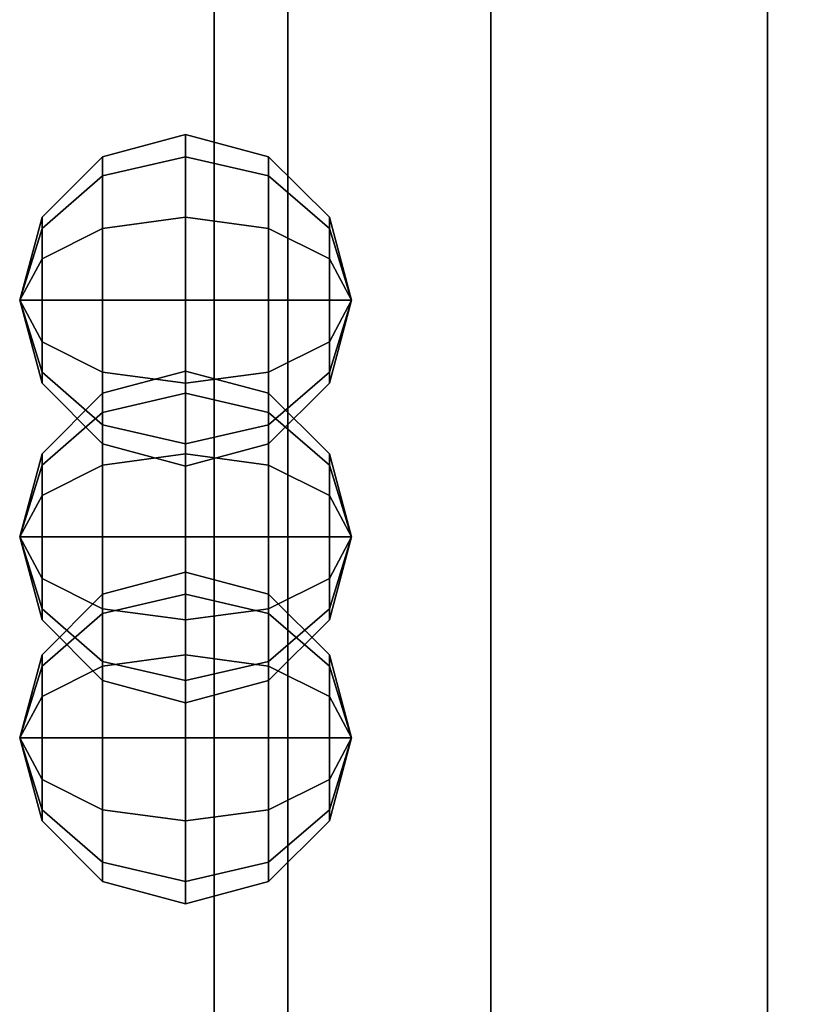
# Model space of a CAD drawing. Units: millimetres. Extents: x 320951 to 327302, y 107881 to 112021.
# Drawn here: x 322433 to 322504, y 110367 to 110456 of the extents above; entities that cross this region are included whole.
import ezdxf

# ---------------------------------------------------------------- set-up
doc = ezdxf.new("R2010")
doc.units = ezdxf.units.MM
doc.layers.add('МАФЫ НАШИ', color=250, linetype='Continuous', lineweight=25)

# ---------------------------------------------------------------- blocks, each defined once
blk = doc.blocks.new('прьг8щ')
at = {"layer": 'МАФЫ НАШИ', "color": 7, "lineweight": 25}
for points, invisible_edges in [([(322457.719, 109401.453, 383.937), (322457.719, 110501.453, 383.937), (322451.062, 109401.453, 358.937)], 2), ([(322451.062, 109401.453, 358.937), (322457.719, 110501.453, 383.937), (322451.062, 110501.453, 358.937)], 1), ([(322451.062, 109401.453, 358.937), (322451.062, 110501.453, 358.937), (322457.719, 109401.453, 333.937)], 2), ([(322457.719, 109401.453, 333.937), (322451.062, 110501.453, 358.937), (322457.719, 110501.453, 333.937)], 1), ([(322476.062, 109401.453, 402.238), (322476.062, 110501.453, 402.238), (322457.719, 109401.453, 383.937)], 2), ([(322457.719, 109401.453, 383.937), (322476.062, 110501.453, 402.238), (322457.719, 110501.453, 383.937)], 1), ([(322457.719, 109401.453, 333.937), (322457.719, 110501.453, 333.937), (322476.062, 109401.453, 315.636)], 2), ([(322476.062, 109401.453, 315.636), (322457.719, 110501.453, 333.937), (322476.062, 110501.453, 315.636)], 1), ([(322501.062, 109401.453, 408.937), (322501.062, 110501.453, 408.937), (322476.062, 109401.453, 402.238)], 2), ([(322476.062, 109401.453, 402.238), (322501.062, 110501.453, 408.937), (322476.062, 110501.453, 402.238)], 1), ([(322476.062, 109401.453, 315.636), (322476.062, 110501.453, 315.636), (322501.062, 109401.453, 308.937)], 2), ([(322501.062, 109401.453, 308.937), (322476.062, 110501.453, 315.636), (322501.062, 110501.453, 308.937)], 1), ([(322526.062, 109401.453, 402.238), (322526.062, 110501.453, 402.238), (322501.062, 109401.453, 408.937)], 2), ([(322501.062, 109401.453, 408.937), (322526.062, 110501.453, 402.238), (322501.062, 110501.453, 408.937)], 1), ([(322501.062, 109401.453, 308.937), (322501.062, 110501.453, 308.937), (322526.062, 109401.453, 315.636)], 2), ([(322526.062, 109401.453, 315.636), (322501.062, 110501.453, 308.937), (322526.062, 110501.453, 315.636)], 1), ([(322457.719, 109423.773, 735.622), (322457.719, 110483.773, 735.622), (322451.062, 109423.773, 710.622)], 2), ([(322451.062, 109423.773, 710.622), (322457.719, 110483.773, 735.622), (322451.062, 110483.773, 710.622)], 1), ([(322451.062, 109423.773, 710.622), (322451.062, 110483.773, 710.622), (322457.719, 109423.773, 685.622)], 2), ([(322457.719, 109423.773, 685.622), (322451.062, 110483.773, 710.622), (322457.719, 110483.773, 685.622)], 1), ([(322476.062, 109423.773, 753.923), (322476.062, 110483.773, 753.923), (322457.719, 109423.773, 735.622)], 2), ([(322457.719, 109423.773, 735.622), (322476.062, 110483.773, 753.923), (322457.719, 110483.773, 735.622)], 1), ([(322457.719, 109423.773, 685.622), (322457.719, 110483.773, 685.622), (322476.062, 109423.773, 667.321)], 2), ([(322476.062, 109423.773, 667.321), (322457.719, 110483.773, 685.622), (322476.062, 110483.773, 667.321)], 1), ([(322501.062, 109423.773, 760.622), (322501.062, 110483.773, 760.622), (322476.062, 109423.773, 753.923)], 2), ([(322476.062, 109423.773, 753.923), (322501.062, 110483.773, 760.622), (322476.062, 110483.773, 753.923)], 1), ([(322476.062, 109423.773, 667.321), (322476.062, 110483.773, 667.321), (322501.062, 109423.773, 660.622)], 2), ([(322501.062, 109423.773, 660.622), (322476.062, 110483.773, 667.321), (322501.062, 110483.773, 660.622)], 1), ([(322526.062, 109423.773, 753.923), (322526.062, 110483.773, 753.923), (322501.062, 109423.773, 760.622)], 2), ([(322501.062, 109423.773, 760.622), (322526.062, 110483.773, 753.923), (322501.062, 110483.773, 760.622)], 1), ([(322501.062, 109423.773, 660.622), (322501.062, 110483.773, 660.622), (322526.062, 109423.773, 667.321)], 2), ([(322526.062, 109423.773, 667.321), (322501.062, 110483.773, 660.622), (322526.062, 110483.773, 667.321)], 1), ([(322457.719, 109427.984, 1083.253), (322457.719, 110467.984, 1083.253), (322451.062, 109427.984, 1058.253)], 2), ([(322451.062, 109427.984, 1058.253), (322457.719, 110467.984, 1083.253), (322451.062, 110467.984, 1058.253)], 1), ([(322451.062, 109427.984, 1058.253), (322451.062, 110467.984, 1058.253), (322457.719, 109427.984, 1033.253)], 2), ([(322457.719, 109427.984, 1033.253), (322451.062, 110467.984, 1058.253), (322457.719, 110467.984, 1033.253)], 1), ([(322476.062, 109427.984, 1101.554), (322476.062, 110467.984, 1101.554), (322457.719, 109427.984, 1083.253)], 2), ([(322457.719, 109427.984, 1083.253), (322476.062, 110467.984, 1101.554), (322457.719, 110467.984, 1083.253)], 1), ([(322457.719, 109427.984, 1033.253), (322457.719, 110467.984, 1033.253), (322476.062, 109427.984, 1014.952)], 2), ([(322476.062, 109427.984, 1014.952), (322457.719, 110467.984, 1033.253), (322476.062, 110467.984, 1014.952)], 1), ([(322501.062, 109427.984, 1108.253), (322501.062, 110467.984, 1108.253), (322476.062, 109427.984, 1101.554)], 2), ([(322476.062, 109427.984, 1101.554), (322501.062, 110467.984, 1108.253), (322476.062, 110467.984, 1101.554)], 1), ([(322476.062, 109427.984, 1014.952), (322476.062, 110467.984, 1014.952), (322501.062, 109427.984, 1008.253)], 2), ([(322501.062, 109427.984, 1008.253), (322476.062, 110467.984, 1014.952), (322501.062, 110467.984, 1008.253)], 1), ([(322526.062, 109427.984, 1101.554), (322526.062, 110467.984, 1101.554), (322501.062, 109427.984, 1108.253)], 2), ([(322501.062, 109427.984, 1108.253), (322526.062, 110467.984, 1101.554), (322501.062, 110467.984, 1108.253)], 1), ([(322501.062, 109427.984, 1008.253), (322501.062, 110467.984, 1008.253), (322526.062, 109427.984, 1014.952)], 2), ([(322526.062, 109427.984, 1014.952), (322501.062, 110467.984, 1008.253), (322526.062, 110467.984, 1014.952)], 1), ([(322448.469, 110443.289, 351.625), (322440.969, 110441.555, 352.63), (322448.469, 110445.305, 359.125)], 2), ([(322448.469, 110445.305, 359.125), (322440.969, 110441.555, 352.63), (322440.969, 110443.289, 359.125)], 1), ([(322448.469, 110445.305, 359.125), (322440.969, 110443.289, 359.125), (322448.469, 110443.289, 366.625)], 2), ([(322455.969, 110443.289, 359.125), (322448.469, 110443.289, 351.625), (322448.469, 110445.305, 359.125)], 1), ([(322455.969, 110443.289, 359.125), (322448.469, 110445.305, 359.125), (322455.969, 110441.555, 365.621)], 2), ([(322455.969, 110441.555, 365.621), (322448.469, 110445.305, 359.125), (322448.469, 110443.289, 366.625)], 1), ([(322440.969, 110441.555, 352.63), (322435.5, 110436.797, 355.375), (322440.969, 110443.289, 359.125)], 2), ([(322440.969, 110443.289, 359.125), (322435.5, 110436.797, 355.375), (322435.5, 110437.805, 359.125)], 1), ([(322440.969, 110443.289, 359.125), (322435.5, 110437.805, 359.125), (322440.969, 110441.555, 365.621)], 2), ([(322448.469, 110437.805, 346.135), (322440.969, 110436.797, 347.875), (322448.469, 110443.289, 351.625)], 2), ([(322448.469, 110443.289, 351.625), (322440.969, 110436.797, 347.875), (322440.969, 110441.555, 352.63)], 1), ([(322448.469, 110443.289, 366.625), (322440.969, 110443.289, 359.125), (322440.969, 110441.555, 365.621)], 1), ([(322448.469, 110443.289, 366.625), (322440.969, 110441.555, 365.621), (322448.469, 110437.805, 372.116)], 2), ([(322455.969, 110441.555, 352.63), (322448.469, 110437.805, 346.135), (322448.469, 110443.289, 351.625)], 1), ([(322455.969, 110441.555, 352.63), (322448.469, 110443.289, 351.625), (322455.969, 110443.289, 359.125)], 2), ([(322455.969, 110441.555, 365.621), (322448.469, 110443.289, 366.625), (322455.969, 110436.797, 370.375)], 2), ([(322455.969, 110436.797, 370.375), (322448.469, 110443.289, 366.625), (322448.469, 110437.805, 372.116)], 1), ([(322461.469, 110437.805, 359.125), (322455.969, 110441.555, 352.63), (322455.969, 110443.289, 359.125)], 1), ([(322461.469, 110437.805, 359.125), (322455.969, 110443.289, 359.125), (322461.469, 110436.797, 362.875)], 2), ([(322461.469, 110436.797, 362.875), (322455.969, 110443.289, 359.125), (322455.969, 110441.555, 365.621)], 1), ([(322440.969, 110436.797, 347.875), (322435.5, 110434.055, 352.63), (322440.969, 110441.555, 352.63)], 2), ([(322440.969, 110441.555, 352.63), (322435.5, 110434.055, 352.63), (322435.5, 110436.797, 355.375)], 1), ([(322440.969, 110441.555, 365.621), (322435.5, 110437.805, 359.125), (322435.5, 110436.797, 362.875)], 1), ([(322440.969, 110441.555, 365.621), (322435.5, 110436.797, 362.875), (322440.969, 110436.797, 370.375)], 2), ([(322448.469, 110437.805, 372.116), (322440.969, 110441.555, 365.621), (322440.969, 110436.797, 370.375)], 1), ([(322455.969, 110436.797, 347.875), (322448.469, 110437.805, 346.135), (322455.969, 110441.555, 352.63)], 2), ([(322461.469, 110436.797, 355.375), (322455.969, 110436.797, 347.875), (322455.969, 110441.555, 352.63)], 1), ([(322461.469, 110436.797, 355.375), (322455.969, 110441.555, 352.63), (322461.469, 110437.805, 359.125)], 2), ([(322461.469, 110436.797, 362.875), (322455.969, 110441.555, 365.621), (322461.469, 110434.055, 365.621)], 2), ([(322461.469, 110434.055, 365.621), (322455.969, 110441.555, 365.621), (322455.969, 110436.797, 370.375)], 1), ([(322448.469, 110430.305, 344.125), (322440.969, 110430.305, 346.135), (322448.469, 110437.805, 346.135)], 2), ([(322448.469, 110437.805, 346.135), (322440.969, 110430.305, 346.135), (322440.969, 110436.797, 347.875)], 1), ([(322448.469, 110437.805, 372.116), (322440.969, 110436.797, 370.375), (322448.469, 110430.305, 374.125)], 2), ([(322455.969, 110436.797, 347.875), (322448.469, 110430.305, 344.125), (322448.469, 110437.805, 346.135)], 1), ([(322455.969, 110436.797, 370.375), (322448.469, 110437.805, 372.116), (322455.969, 110430.305, 372.116)], 2), ([(322455.969, 110430.305, 372.116), (322448.469, 110437.805, 372.116), (322448.469, 110430.305, 374.125)], 1), ([(322440.969, 110430.305, 346.135), (322435.5, 110430.305, 351.625), (322440.969, 110436.797, 347.875)], 2), ([(322440.969, 110436.797, 347.875), (322435.5, 110430.305, 351.625), (322435.5, 110434.055, 352.63)], 1), ([(322440.969, 110436.797, 370.375), (322435.5, 110436.797, 362.875), (322435.5, 110434.055, 365.621)], 1), ([(322440.969, 110436.797, 370.375), (322435.5, 110434.055, 365.621), (322440.969, 110430.305, 372.116)], 2), ([(322448.469, 110430.305, 374.125), (322440.969, 110436.797, 370.375), (322440.969, 110430.305, 372.116)], 1), ([(322455.969, 110430.305, 346.135), (322448.469, 110430.305, 344.125), (322455.969, 110436.797, 347.875)], 2), ([(322461.469, 110434.055, 352.63), (322455.969, 110430.305, 346.135), (322455.969, 110436.797, 347.875)], 1), ([(322461.469, 110434.055, 352.63), (322455.969, 110436.797, 347.875), (322461.469, 110436.797, 355.375)], 2), ([(322461.469, 110434.055, 365.621), (322455.969, 110436.797, 370.375), (322461.469, 110430.305, 366.625)], 2), ([(322461.469, 110430.305, 366.625), (322455.969, 110436.797, 370.375), (322455.969, 110430.305, 372.116)], 1), ([(322440.969, 110430.305, 372.116), (322435.5, 110434.055, 365.621), (322435.5, 110430.305, 366.625)], 1), ([(322461.469, 110430.305, 351.625), (322455.969, 110430.305, 346.135), (322461.469, 110434.055, 352.63)], 2), ([(322440.969, 110423.805, 347.875), (322435.5, 110426.555, 352.63), (322440.969, 110430.305, 346.135)], 2), ([(322440.969, 110430.305, 346.135), (322435.5, 110426.555, 352.63), (322435.5, 110430.305, 351.625)], 1), ([(322440.969, 110430.305, 372.116), (322435.5, 110430.305, 366.625), (322440.969, 110423.805, 370.375)], 2), ([(322440.969, 110423.805, 370.375), (322435.5, 110430.305, 366.625), (322435.5, 110426.555, 365.621)], 1), ([(322448.469, 110422.805, 346.135), (322440.969, 110423.805, 347.875), (322448.469, 110430.305, 344.125)], 2), ([(322448.469, 110430.305, 344.125), (322440.969, 110423.805, 347.875), (322440.969, 110430.305, 346.135)], 1), ([(322448.469, 110430.305, 374.125), (322440.969, 110430.305, 372.116), (322448.469, 110422.805, 372.116)], 2), ([(322448.469, 110422.805, 372.116), (322440.969, 110430.305, 372.116), (322440.969, 110423.805, 370.375)], 1), ([(322455.969, 110423.805, 347.875), (322448.469, 110422.805, 346.135), (322455.969, 110430.305, 346.135)], 2), ([(322455.969, 110430.305, 346.135), (322448.469, 110422.805, 346.135), (322448.469, 110430.305, 344.125)], 1), ([(322455.969, 110430.305, 372.116), (322448.469, 110430.305, 374.125), (322455.969, 110423.805, 370.375)], 2), ([(322455.969, 110423.805, 370.375), (322448.469, 110430.305, 374.125), (322448.469, 110422.805, 372.116)], 1), ([(322461.469, 110426.555, 352.63), (322455.969, 110423.805, 347.875), (322461.469, 110430.305, 351.625)], 2), ([(322461.469, 110430.305, 351.625), (322455.969, 110423.805, 347.875), (322455.969, 110430.305, 346.135)], 1), ([(322461.469, 110430.305, 366.625), (322455.969, 110430.305, 372.116), (322461.469, 110426.555, 365.621)], 2), ([(322461.469, 110426.555, 365.621), (322455.969, 110430.305, 372.116), (322455.969, 110423.805, 370.375)], 1), ([(322440.969, 110423.805, 347.875), (322435.5, 110423.805, 355.375), (322435.5, 110426.555, 352.63)], 1), ([(322440.969, 110423.805, 370.375), (322435.5, 110426.555, 365.621), (322440.969, 110419.055, 365.621)], 2), ([(322440.969, 110419.055, 365.621), (322435.5, 110426.555, 365.621), (322435.5, 110423.805, 362.875)], 1), ([(322461.469, 110423.805, 355.375), (322455.969, 110419.055, 352.63), (322461.469, 110426.555, 352.63)], 2), ([(322461.469, 110426.555, 352.63), (322455.969, 110419.055, 352.63), (322455.969, 110423.805, 347.875)], 1), ([(322461.469, 110426.555, 365.621), (322455.969, 110423.805, 370.375), (322461.469, 110423.805, 362.875)], 2), ([(322440.969, 110419.055, 352.63), (322435.5, 110422.805, 359.125), (322435.5, 110423.805, 355.375)], 1), ([(322440.969, 110419.055, 352.63), (322435.5, 110423.805, 355.375), (322440.969, 110423.805, 347.875)], 2), ([(322440.969, 110419.055, 365.621), (322435.5, 110423.805, 362.875), (322440.969, 110417.312, 359.125)], 2), ([(322440.969, 110417.312, 359.125), (322435.5, 110423.805, 362.875), (322435.5, 110422.805, 359.125)], 1), ([(322448.469, 110421.898, 699.63), (322440.969, 110420.156, 700.635), (322448.469, 110423.906, 707.13)], 2), ([(322448.469, 110423.906, 707.13), (322440.969, 110420.156, 700.635), (322440.969, 110421.898, 707.13)], 1), ([(322448.469, 110423.906, 707.13), (322440.969, 110421.898, 707.13), (322448.469, 110421.898, 714.63)], 2), ([(322448.469, 110422.805, 346.135), (322440.969, 110419.055, 352.63), (322440.969, 110423.805, 347.875)], 1), ([(322448.469, 110422.805, 372.116), (322440.969, 110423.805, 370.375), (322448.469, 110417.312, 366.625)], 2), ([(322448.469, 110417.312, 366.625), (322440.969, 110423.805, 370.375), (322440.969, 110419.055, 365.621)], 1), ([(322455.969, 110421.898, 707.13), (322448.469, 110421.898, 699.63), (322448.469, 110423.906, 707.13)], 1), ([(322455.969, 110421.898, 707.13), (322448.469, 110423.906, 707.13), (322455.969, 110420.156, 713.626)], 2), ([(322455.969, 110420.156, 713.626), (322448.469, 110423.906, 707.13), (322448.469, 110421.898, 714.63)], 1), ([(322455.969, 110419.055, 352.63), (322448.469, 110417.312, 351.625), (322455.969, 110423.805, 347.875)], 2), ([(322455.969, 110423.805, 347.875), (322448.469, 110417.312, 351.625), (322448.469, 110422.805, 346.135)], 1), ([(322455.969, 110423.805, 370.375), (322448.469, 110422.805, 372.116), (322455.969, 110419.055, 365.621)], 2), ([(322461.469, 110422.805, 359.125), (322455.969, 110417.312, 359.125), (322461.469, 110423.805, 355.375)], 2), ([(322461.469, 110423.805, 355.375), (322455.969, 110417.312, 359.125), (322455.969, 110419.055, 352.63)], 1), ([(322461.469, 110423.805, 362.875), (322455.969, 110423.805, 370.375), (322455.969, 110419.055, 365.621)], 1), ([(322461.469, 110423.805, 362.875), (322455.969, 110419.055, 365.621), (322461.469, 110422.805, 359.125)], 2), ([(322440.969, 110417.312, 359.125), (322435.5, 110422.805, 359.125), (322440.969, 110419.055, 352.63)], 2), ([(322448.469, 110417.312, 351.625), (322440.969, 110419.055, 352.63), (322448.469, 110422.805, 346.135)], 2), ([(322455.969, 110419.055, 365.621), (322448.469, 110422.805, 372.116), (322448.469, 110417.312, 366.625)], 1), ([(322461.469, 110422.805, 359.125), (322455.969, 110419.055, 365.621), (322455.969, 110417.312, 359.125)], 1), ([(322440.969, 110420.156, 700.635), (322435.5, 110415.406, 703.38), (322440.969, 110421.898, 707.13)], 2), ([(322440.969, 110421.898, 707.13), (322435.5, 110415.406, 703.38), (322435.5, 110416.406, 707.13)], 1), ([(322440.969, 110421.898, 707.13), (322435.5, 110416.406, 707.13), (322440.969, 110420.156, 713.626)], 2), ([(322448.469, 110416.406, 694.14), (322440.969, 110415.406, 695.88), (322448.469, 110421.898, 699.63)], 2), ([(322448.469, 110421.898, 699.63), (322440.969, 110415.406, 695.88), (322440.969, 110420.156, 700.635)], 1), ([(322448.469, 110421.898, 714.63), (322440.969, 110421.898, 707.13), (322440.969, 110420.156, 713.626)], 1), ([(322448.469, 110421.898, 714.63), (322440.969, 110420.156, 713.626), (322448.469, 110416.406, 720.121)], 2), ([(322455.969, 110420.156, 700.635), (322448.469, 110416.406, 694.14), (322448.469, 110421.898, 699.63)], 1), ([(322455.969, 110420.156, 700.635), (322448.469, 110421.898, 699.63), (322455.969, 110421.898, 707.13)], 2), ([(322455.969, 110420.156, 713.626), (322448.469, 110421.898, 714.63), (322455.969, 110415.406, 718.38)], 2), ([(322455.969, 110415.406, 718.38), (322448.469, 110421.898, 714.63), (322448.469, 110416.406, 720.121)], 1), ([(322461.469, 110416.406, 707.13), (322455.969, 110420.156, 700.635), (322455.969, 110421.898, 707.13)], 1), ([(322461.469, 110416.406, 707.13), (322455.969, 110421.898, 707.13), (322461.469, 110415.406, 710.88)], 2), ([(322461.469, 110415.406, 710.88), (322455.969, 110421.898, 707.13), (322455.969, 110420.156, 713.626)], 1), ([(322440.969, 110415.406, 695.88), (322435.5, 110412.656, 700.635), (322440.969, 110420.156, 700.635)], 2), ([(322440.969, 110420.156, 700.635), (322435.5, 110412.656, 700.635), (322435.5, 110415.406, 703.38)], 1), ([(322440.969, 110420.156, 713.626), (322435.5, 110416.406, 707.13), (322435.5, 110415.406, 710.88)], 1), ([(322440.969, 110420.156, 713.626), (322435.5, 110415.406, 710.88), (322440.969, 110415.406, 718.38)], 2), ([(322448.469, 110416.406, 720.121), (322440.969, 110420.156, 713.626), (322440.969, 110415.406, 718.38)], 1), ([(322455.969, 110415.406, 695.88), (322448.469, 110416.406, 694.14), (322455.969, 110420.156, 700.635)], 2), ([(322461.469, 110415.406, 703.38), (322455.969, 110415.406, 695.88), (322455.969, 110420.156, 700.635)], 1), ([(322461.469, 110415.406, 703.38), (322455.969, 110420.156, 700.635), (322461.469, 110416.406, 707.13)], 2), ([(322461.469, 110415.406, 710.88), (322455.969, 110420.156, 713.626), (322461.469, 110412.656, 713.626)], 2), ([(322461.469, 110412.656, 713.626), (322455.969, 110420.156, 713.626), (322455.969, 110415.406, 718.38)], 1), ([(322448.469, 110417.312, 351.625), (322440.969, 110417.312, 359.125), (322440.969, 110419.055, 352.63)], 1), ([(322448.469, 110417.312, 366.625), (322440.969, 110419.055, 365.621), (322448.469, 110415.305, 359.125)], 2), ([(322448.469, 110415.305, 359.125), (322440.969, 110419.055, 365.621), (322440.969, 110417.312, 359.125)], 1), ([(322455.969, 110417.312, 359.125), (322448.469, 110415.305, 359.125), (322455.969, 110419.055, 352.63)], 2), ([(322455.969, 110419.055, 352.63), (322448.469, 110415.305, 359.125), (322448.469, 110417.312, 351.625)], 1), ([(322455.969, 110419.055, 365.621), (322448.469, 110417.312, 366.625), (322455.969, 110417.312, 359.125)], 2), ([(322448.469, 110415.305, 359.125), (322440.969, 110417.312, 359.125), (322448.469, 110417.312, 351.625)], 2), ([(322455.969, 110417.312, 359.125), (322448.469, 110417.312, 366.625), (322448.469, 110415.305, 359.125)], 1), ([(322448.469, 110408.906, 692.13), (322440.969, 110408.906, 694.14), (322448.469, 110416.406, 694.14)], 2), ([(322448.469, 110416.406, 694.14), (322440.969, 110408.906, 694.14), (322440.969, 110415.406, 695.88)], 1), ([(322448.469, 110416.406, 720.121), (322440.969, 110415.406, 718.38), (322448.469, 110408.906, 722.13)], 2), ([(322455.969, 110415.406, 695.88), (322448.469, 110408.906, 692.13), (322448.469, 110416.406, 694.14)], 1), ([(322455.969, 110415.406, 718.38), (322448.469, 110416.406, 720.121), (322455.969, 110408.906, 720.121)], 2), ([(322455.969, 110408.906, 720.121), (322448.469, 110416.406, 720.121), (322448.469, 110408.906, 722.13)], 1), ([(322440.969, 110408.906, 694.14), (322435.5, 110408.906, 699.63), (322440.969, 110415.406, 695.88)], 2), ([(322440.969, 110415.406, 695.88), (322435.5, 110408.906, 699.63), (322435.5, 110412.656, 700.635)], 1), ([(322440.969, 110415.406, 718.38), (322435.5, 110415.406, 710.88), (322435.5, 110412.656, 713.626)], 1), ([(322440.969, 110415.406, 718.38), (322435.5, 110412.656, 713.626), (322440.969, 110408.906, 720.121)], 2), ([(322448.469, 110408.906, 722.13), (322440.969, 110415.406, 718.38), (322440.969, 110408.906, 720.121)], 1), ([(322455.969, 110408.906, 694.14), (322448.469, 110408.906, 692.13), (322455.969, 110415.406, 695.88)], 2), ([(322461.469, 110412.656, 700.635), (322455.969, 110408.906, 694.14), (322455.969, 110415.406, 695.88)], 1), ([(322461.469, 110412.656, 700.635), (322455.969, 110415.406, 695.88), (322461.469, 110415.406, 703.38)], 2), ([(322461.469, 110412.656, 713.626), (322455.969, 110415.406, 718.38), (322461.469, 110408.906, 714.63)], 2), ([(322461.469, 110408.906, 714.63), (322455.969, 110415.406, 718.38), (322455.969, 110408.906, 720.121)], 1), ([(322440.969, 110408.906, 720.121), (322435.5, 110412.656, 713.626), (322435.5, 110408.906, 714.63)], 1), ([(322461.469, 110408.906, 699.63), (322455.969, 110408.906, 694.14), (322461.469, 110412.656, 700.635)], 2), ([(322440.969, 110402.414, 695.88), (322435.5, 110405.156, 700.635), (322440.969, 110408.906, 694.14)], 2), ([(322440.969, 110408.906, 694.14), (322435.5, 110405.156, 700.635), (322435.5, 110408.906, 699.63)], 1), ([(322440.969, 110408.906, 720.121), (322435.5, 110408.906, 714.63), (322440.969, 110402.414, 718.38)], 2), ([(322440.969, 110402.414, 718.38), (322435.5, 110408.906, 714.63), (322435.5, 110405.156, 713.626)], 1), ([(322448.469, 110401.406, 694.14), (322440.969, 110402.414, 695.88), (322448.469, 110408.906, 692.13)], 2), ([(322448.469, 110408.906, 692.13), (322440.969, 110402.414, 695.88), (322440.969, 110408.906, 694.14)], 1), ([(322448.469, 110408.906, 722.13), (322440.969, 110408.906, 720.121), (322448.469, 110401.406, 720.121)], 2), ([(322448.469, 110401.406, 720.121), (322440.969, 110408.906, 720.121), (322440.969, 110402.414, 718.38)], 1), ([(322455.969, 110402.414, 695.88), (322448.469, 110401.406, 694.14), (322455.969, 110408.906, 694.14)], 2), ([(322455.969, 110408.906, 694.14), (322448.469, 110401.406, 694.14), (322448.469, 110408.906, 692.13)], 1), ([(322455.969, 110408.906, 720.121), (322448.469, 110408.906, 722.13), (322455.969, 110402.414, 718.38)], 2), ([(322455.969, 110402.414, 718.38), (322448.469, 110408.906, 722.13), (322448.469, 110401.406, 720.121)], 1), ([(322461.469, 110405.156, 700.635), (322455.969, 110402.414, 695.88), (322461.469, 110408.906, 699.63)], 2), ([(322461.469, 110408.906, 699.63), (322455.969, 110402.414, 695.88), (322455.969, 110408.906, 694.14)], 1), ([(322461.469, 110408.906, 714.63), (322455.969, 110408.906, 720.121), (322461.469, 110405.156, 713.626)], 2), ([(322461.469, 110405.156, 713.626), (322455.969, 110408.906, 720.121), (322455.969, 110402.414, 718.38)], 1), ([(322440.969, 110402.414, 695.88), (322435.5, 110402.414, 703.38), (322435.5, 110405.156, 700.635)], 1), ([(322440.969, 110402.414, 718.38), (322435.5, 110405.156, 713.626), (322440.969, 110397.656, 713.626)], 2), ([(322440.969, 110397.656, 713.626), (322435.5, 110405.156, 713.626), (322435.5, 110402.414, 710.88)], 1), ([(322448.469, 110403.727, 1053.884), (322440.969, 110401.984, 1054.889), (322448.469, 110405.734, 1061.384)], 2), ([(322448.469, 110405.734, 1061.384), (322440.969, 110401.984, 1054.889), (322440.969, 110403.727, 1061.384)], 1), ([(322448.469, 110405.734, 1061.384), (322440.969, 110403.727, 1061.384), (322448.469, 110403.727, 1068.884)], 2), ([(322455.969, 110403.727, 1061.384), (322448.469, 110403.727, 1053.884), (322448.469, 110405.734, 1061.384)], 1), ([(322455.969, 110403.727, 1061.384), (322448.469, 110405.734, 1061.384), (322455.969, 110401.984, 1067.879)], 2), ([(322455.969, 110401.984, 1067.879), (322448.469, 110405.734, 1061.384), (322448.469, 110403.727, 1068.884)], 1), ([(322461.469, 110402.414, 703.38), (322455.969, 110397.656, 700.635), (322461.469, 110405.156, 700.635)], 2), ([(322461.469, 110405.156, 700.635), (322455.969, 110397.656, 700.635), (322455.969, 110402.414, 695.88)], 1), ([(322461.469, 110405.156, 713.626), (322455.969, 110402.414, 718.38), (322461.469, 110402.414, 710.88)], 2), ([(322440.969, 110401.984, 1054.889), (322435.5, 110397.234, 1057.634), (322440.969, 110403.727, 1061.384)], 2), ([(322440.969, 110403.727, 1061.384), (322435.5, 110397.234, 1057.634), (322435.5, 110398.234, 1061.384)], 1), ([(322440.969, 110403.727, 1061.384), (322435.5, 110398.234, 1061.384), (322440.969, 110401.984, 1067.879)], 2), ([(322448.469, 110398.234, 1048.393), (322440.969, 110397.234, 1050.134), (322448.469, 110403.727, 1053.884)], 2), ([(322448.469, 110403.727, 1053.884), (322440.969, 110397.234, 1050.134), (322440.969, 110401.984, 1054.889)], 1), ([(322448.469, 110403.727, 1068.884), (322440.969, 110403.727, 1061.384), (322440.969, 110401.984, 1067.879)], 1), ([(322448.469, 110403.727, 1068.884), (322440.969, 110401.984, 1067.879), (322448.469, 110398.234, 1074.374)], 2), ([(322455.969, 110401.984, 1054.889), (322448.469, 110398.234, 1048.393), (322448.469, 110403.727, 1053.884)], 1), ([(322455.969, 110401.984, 1054.889), (322448.469, 110403.727, 1053.884), (322455.969, 110403.727, 1061.384)], 2), ([(322455.969, 110401.984, 1067.879), (322448.469, 110403.727, 1068.884), (322455.969, 110397.234, 1072.634)], 2), ([(322455.969, 110397.234, 1072.634), (322448.469, 110403.727, 1068.884), (322448.469, 110398.234, 1074.374)], 1), ([(322461.469, 110398.234, 1061.384), (322455.969, 110401.984, 1054.889), (322455.969, 110403.727, 1061.384)], 1), ([(322461.469, 110398.234, 1061.384), (322455.969, 110403.727, 1061.384), (322461.469, 110397.234, 1065.134)], 2), ([(322461.469, 110397.234, 1065.134), (322455.969, 110403.727, 1061.384), (322455.969, 110401.984, 1067.879)], 1), ([(322440.969, 110397.656, 700.635), (322435.5, 110401.406, 707.13), (322435.5, 110402.414, 703.38)], 1), ([(322440.969, 110397.656, 700.635), (322435.5, 110402.414, 703.38), (322440.969, 110402.414, 695.88)], 2), ([(322440.969, 110397.656, 713.626), (322435.5, 110402.414, 710.88), (322440.969, 110395.914, 707.13)], 2), ([(322440.969, 110395.914, 707.13), (322435.5, 110402.414, 710.88), (322435.5, 110401.406, 707.13)], 1), ([(322448.469, 110401.406, 694.14), (322440.969, 110397.656, 700.635), (322440.969, 110402.414, 695.88)], 1), ([(322448.469, 110401.406, 720.121), (322440.969, 110402.414, 718.38), (322448.469, 110395.914, 714.63)], 2), ([(322448.469, 110395.914, 714.63), (322440.969, 110402.414, 718.38), (322440.969, 110397.656, 713.626)], 1), ([(322455.969, 110397.656, 700.635), (322448.469, 110395.914, 699.63), (322455.969, 110402.414, 695.88)], 2), ([(322455.969, 110402.414, 695.88), (322448.469, 110395.914, 699.63), (322448.469, 110401.406, 694.14)], 1), ([(322455.969, 110402.414, 718.38), (322448.469, 110401.406, 720.121), (322455.969, 110397.656, 713.626)], 2), ([(322461.469, 110401.406, 707.13), (322455.969, 110395.914, 707.13), (322461.469, 110402.414, 703.38)], 2), ([(322461.469, 110402.414, 703.38), (322455.969, 110395.914, 707.13), (322455.969, 110397.656, 700.635)], 1), ([(322461.469, 110402.414, 710.88), (322455.969, 110402.414, 718.38), (322455.969, 110397.656, 713.626)], 1), ([(322461.469, 110402.414, 710.88), (322455.969, 110397.656, 713.626), (322461.469, 110401.406, 707.13)], 2), ([(322440.969, 110397.234, 1050.134), (322435.5, 110394.484, 1054.889), (322440.969, 110401.984, 1054.889)], 2), ([(322440.969, 110401.984, 1054.889), (322435.5, 110394.484, 1054.889), (322435.5, 110397.234, 1057.634)], 1), ([(322440.969, 110401.984, 1067.879), (322435.5, 110398.234, 1061.384), (322435.5, 110397.234, 1065.134)], 1), ([(322440.969, 110401.984, 1067.879), (322435.5, 110397.234, 1065.134), (322440.969, 110397.234, 1072.634)], 2), ([(322440.969, 110395.914, 707.13), (322435.5, 110401.406, 707.13), (322440.969, 110397.656, 700.635)], 2), ([(322448.469, 110398.234, 1074.374), (322440.969, 110401.984, 1067.879), (322440.969, 110397.234, 1072.634)], 1), ([(322448.469, 110395.914, 699.63), (322440.969, 110397.656, 700.635), (322448.469, 110401.406, 694.14)], 2), ([(322455.969, 110397.234, 1050.134), (322448.469, 110398.234, 1048.393), (322455.969, 110401.984, 1054.889)], 2), ([(322455.969, 110397.656, 713.626), (322448.469, 110401.406, 720.121), (322448.469, 110395.914, 714.63)], 1), ([(322461.469, 110397.234, 1057.634), (322455.969, 110397.234, 1050.134), (322455.969, 110401.984, 1054.889)], 1), ([(322461.469, 110397.234, 1057.634), (322455.969, 110401.984, 1054.889), (322461.469, 110398.234, 1061.384)], 2), ([(322461.469, 110397.234, 1065.134), (322455.969, 110401.984, 1067.879), (322461.469, 110394.484, 1067.879)], 2), ([(322461.469, 110394.484, 1067.879), (322455.969, 110401.984, 1067.879), (322455.969, 110397.234, 1072.634)], 1), ([(322461.469, 110401.406, 707.13), (322455.969, 110397.656, 713.626), (322455.969, 110395.914, 707.13)], 1), ([(322448.469, 110390.734, 1046.384), (322440.969, 110390.734, 1048.393), (322448.469, 110398.234, 1048.393)], 2), ([(322448.469, 110398.234, 1048.393), (322440.969, 110390.734, 1048.393), (322440.969, 110397.234, 1050.134)], 1), ([(322448.469, 110398.234, 1074.374), (322440.969, 110397.234, 1072.634), (322448.469, 110390.734, 1076.384)], 2), ([(322455.969, 110397.234, 1050.134), (322448.469, 110390.734, 1046.384), (322448.469, 110398.234, 1048.393)], 1), ([(322455.969, 110397.234, 1072.634), (322448.469, 110398.234, 1074.374), (322455.969, 110390.734, 1074.374)], 2), ([(322455.969, 110390.734, 1074.374), (322448.469, 110398.234, 1074.374), (322448.469, 110390.734, 1076.384)], 1), ([(322440.969, 110390.734, 1048.393), (322435.5, 110390.734, 1053.884), (322440.969, 110397.234, 1050.134)], 2), ([(322440.969, 110397.234, 1050.134), (322435.5, 110390.734, 1053.884), (322435.5, 110394.484, 1054.889)], 1), ([(322440.969, 110397.234, 1072.634), (322435.5, 110397.234, 1065.134), (322435.5, 110394.484, 1067.879)], 1), ([(322440.969, 110397.234, 1072.634), (322435.5, 110394.484, 1067.879), (322440.969, 110390.734, 1074.374)], 2), ([(322448.469, 110395.914, 699.63), (322440.969, 110395.914, 707.13), (322440.969, 110397.656, 700.635)], 1), ([(322448.469, 110395.914, 714.63), (322440.969, 110397.656, 713.626), (322448.469, 110393.906, 707.13)], 2), ([(322448.469, 110393.906, 707.13), (322440.969, 110397.656, 713.626), (322440.969, 110395.914, 707.13)], 1), ([(322448.469, 110390.734, 1076.384), (322440.969, 110397.234, 1072.634), (322440.969, 110390.734, 1074.374)], 1), ([(322455.969, 110395.914, 707.13), (322448.469, 110393.906, 707.13), (322455.969, 110397.656, 700.635)], 2), ([(322455.969, 110397.656, 700.635), (322448.469, 110393.906, 707.13), (322448.469, 110395.914, 699.63)], 1), ([(322455.969, 110397.656, 713.626), (322448.469, 110395.914, 714.63), (322455.969, 110395.914, 707.13)], 2), ([(322455.969, 110390.734, 1048.393), (322448.469, 110390.734, 1046.384), (322455.969, 110397.234, 1050.134)], 2), ([(322461.469, 110394.484, 1054.889), (322455.969, 110390.734, 1048.393), (322455.969, 110397.234, 1050.134)], 1), ([(322461.469, 110394.484, 1054.889), (322455.969, 110397.234, 1050.134), (322461.469, 110397.234, 1057.634)], 2), ([(322461.469, 110394.484, 1067.879), (322455.969, 110397.234, 1072.634), (322461.469, 110390.734, 1068.884)], 2), ([(322461.469, 110390.734, 1068.884), (322455.969, 110397.234, 1072.634), (322455.969, 110390.734, 1074.374)], 1), ([(322448.469, 110393.906, 707.13), (322440.969, 110395.914, 707.13), (322448.469, 110395.914, 699.63)], 2), ([(322455.969, 110395.914, 707.13), (322448.469, 110395.914, 714.63), (322448.469, 110393.906, 707.13)], 1), ([(322440.969, 110390.734, 1074.374), (322435.5, 110394.484, 1067.879), (322435.5, 110390.734, 1068.884)], 1), ([(322461.469, 110390.734, 1053.884), (322455.969, 110390.734, 1048.393), (322461.469, 110394.484, 1054.889)], 2), ([(322440.969, 110384.242, 1050.134), (322435.5, 110386.984, 1054.889), (322440.969, 110390.734, 1048.393)], 2), ([(322440.969, 110390.734, 1048.393), (322435.5, 110386.984, 1054.889), (322435.5, 110390.734, 1053.884)], 1), ([(322440.969, 110390.734, 1074.374), (322435.5, 110390.734, 1068.884), (322440.969, 110384.242, 1072.634)], 2), ([(322440.969, 110384.242, 1072.634), (322435.5, 110390.734, 1068.884), (322435.5, 110386.984, 1067.879)], 1), ([(322448.469, 110383.234, 1048.393), (322440.969, 110384.242, 1050.134), (322448.469, 110390.734, 1046.384)], 2), ([(322448.469, 110390.734, 1046.384), (322440.969, 110384.242, 1050.134), (322440.969, 110390.734, 1048.393)], 1), ([(322448.469, 110390.734, 1076.384), (322440.969, 110390.734, 1074.374), (322448.469, 110383.234, 1074.374)], 2), ([(322448.469, 110383.234, 1074.374), (322440.969, 110390.734, 1074.374), (322440.969, 110384.242, 1072.634)], 1), ([(322455.969, 110384.242, 1050.134), (322448.469, 110383.234, 1048.393), (322455.969, 110390.734, 1048.393)], 2), ([(322455.969, 110390.734, 1048.393), (322448.469, 110383.234, 1048.393), (322448.469, 110390.734, 1046.384)], 1), ([(322455.969, 110390.734, 1074.374), (322448.469, 110390.734, 1076.384), (322455.969, 110384.242, 1072.634)], 2), ([(322455.969, 110384.242, 1072.634), (322448.469, 110390.734, 1076.384), (322448.469, 110383.234, 1074.374)], 1), ([(322461.469, 110386.984, 1054.889), (322455.969, 110384.242, 1050.134), (322461.469, 110390.734, 1053.884)], 2), ([(322461.469, 110390.734, 1053.884), (322455.969, 110384.242, 1050.134), (322455.969, 110390.734, 1048.393)], 1), ([(322461.469, 110390.734, 1068.884), (322455.969, 110390.734, 1074.374), (322461.469, 110386.984, 1067.879)], 2), ([(322461.469, 110386.984, 1067.879), (322455.969, 110390.734, 1074.374), (322455.969, 110384.242, 1072.634)], 1), ([(322440.969, 110384.242, 1050.134), (322435.5, 110384.242, 1057.634), (322435.5, 110386.984, 1054.889)], 1), ([(322440.969, 110384.242, 1072.634), (322435.5, 110386.984, 1067.879), (322440.969, 110379.484, 1067.879)], 2), ([(322440.969, 110379.484, 1067.879), (322435.5, 110386.984, 1067.879), (322435.5, 110384.242, 1065.134)], 1), ([(322461.469, 110384.242, 1057.634), (322455.969, 110379.484, 1054.889), (322461.469, 110386.984, 1054.889)], 2), ([(322461.469, 110386.984, 1054.889), (322455.969, 110379.484, 1054.889), (322455.969, 110384.242, 1050.134)], 1), ([(322461.469, 110386.984, 1067.879), (322455.969, 110384.242, 1072.634), (322461.469, 110384.242, 1065.134)], 2), ([(322440.969, 110379.484, 1054.889), (322435.5, 110383.234, 1061.384), (322435.5, 110384.242, 1057.634)], 1), ([(322440.969, 110379.484, 1054.889), (322435.5, 110384.242, 1057.634), (322440.969, 110384.242, 1050.134)], 2), ([(322440.969, 110379.484, 1067.879), (322435.5, 110384.242, 1065.134), (322440.969, 110377.75, 1061.384)], 2), ([(322440.969, 110377.75, 1061.384), (322435.5, 110384.242, 1065.134), (322435.5, 110383.234, 1061.384)], 1), ([(322448.469, 110383.234, 1048.393), (322440.969, 110379.484, 1054.889), (322440.969, 110384.242, 1050.134)], 1), ([(322448.469, 110383.234, 1074.374), (322440.969, 110384.242, 1072.634), (322448.469, 110377.75, 1068.884)], 2), ([(322448.469, 110377.75, 1068.884), (322440.969, 110384.242, 1072.634), (322440.969, 110379.484, 1067.879)], 1), ([(322455.969, 110379.484, 1054.889), (322448.469, 110377.75, 1053.884), (322455.969, 110384.242, 1050.134)], 2), ([(322455.969, 110384.242, 1050.134), (322448.469, 110377.75, 1053.884), (322448.469, 110383.234, 1048.393)], 1), ([(322455.969, 110384.242, 1072.634), (322448.469, 110383.234, 1074.374), (322455.969, 110379.484, 1067.879)], 2), ([(322461.469, 110383.234, 1061.384), (322455.969, 110377.75, 1061.384), (322461.469, 110384.242, 1057.634)], 2), ([(322461.469, 110384.242, 1057.634), (322455.969, 110377.75, 1061.384), (322455.969, 110379.484, 1054.889)], 1), ([(322461.469, 110384.242, 1065.134), (322455.969, 110384.242, 1072.634), (322455.969, 110379.484, 1067.879)], 1), ([(322461.469, 110384.242, 1065.134), (322455.969, 110379.484, 1067.879), (322461.469, 110383.234, 1061.384)], 2), ([(322440.969, 110377.75, 1061.384), (322435.5, 110383.234, 1061.384), (322440.969, 110379.484, 1054.889)], 2), ([(322448.469, 110377.75, 1053.884), (322440.969, 110379.484, 1054.889), (322448.469, 110383.234, 1048.393)], 2), ([(322455.969, 110379.484, 1067.879), (322448.469, 110383.234, 1074.374), (322448.469, 110377.75, 1068.884)], 1), ([(322461.469, 110383.234, 1061.384), (322455.969, 110379.484, 1067.879), (322455.969, 110377.75, 1061.384)], 1), ([(322448.469, 110377.75, 1053.884), (322440.969, 110377.75, 1061.384), (322440.969, 110379.484, 1054.889)], 1), ([(322448.469, 110377.75, 1068.884), (322440.969, 110379.484, 1067.879), (322448.469, 110375.734, 1061.384)], 2), ([(322448.469, 110375.734, 1061.384), (322440.969, 110379.484, 1067.879), (322440.969, 110377.75, 1061.384)], 1), ([(322455.969, 110377.75, 1061.384), (322448.469, 110375.734, 1061.384), (322455.969, 110379.484, 1054.889)], 2), ([(322455.969, 110379.484, 1054.889), (322448.469, 110375.734, 1061.384), (322448.469, 110377.75, 1053.884)], 1), ([(322455.969, 110379.484, 1067.879), (322448.469, 110377.75, 1068.884), (322455.969, 110377.75, 1061.384)], 2), ([(322448.469, 110375.734, 1061.384), (322440.969, 110377.75, 1061.384), (322448.469, 110377.75, 1053.884)], 2), ([(322455.969, 110377.75, 1061.384), (322448.469, 110377.75, 1068.884), (322448.469, 110375.734, 1061.384)], 1)]:
    blk.add_3dface(points, dxfattribs=dict(at, invisible_edges=invisible_edges))
for points in [[(322435.5, 110436.797, 355.375), (322433.469, 110430.305, 359.125), (322435.5, 110437.805, 359.125)], [(322435.5, 110437.805, 359.125), (322433.469, 110430.305, 359.125), (322435.5, 110436.797, 362.875)], [(322461.469, 110436.797, 362.875), (322463.469, 110430.305, 359.125), (322461.469, 110437.805, 359.125)], [(322461.469, 110437.805, 359.125), (322463.469, 110430.305, 359.125), (322461.469, 110436.797, 355.375)], [(322435.5, 110434.055, 352.63), (322433.469, 110430.305, 359.125), (322435.5, 110436.797, 355.375)], [(322435.5, 110436.797, 362.875), (322433.469, 110430.305, 359.125), (322435.5, 110434.055, 365.621)], [(322461.469, 110436.797, 355.375), (322463.469, 110430.305, 359.125), (322461.469, 110434.055, 352.63)], [(322461.469, 110434.055, 365.621), (322463.469, 110430.305, 359.125), (322461.469, 110436.797, 362.875)], [(322435.5, 110430.305, 351.625), (322433.469, 110430.305, 359.125), (322435.5, 110434.055, 352.63)], [(322435.5, 110434.055, 365.621), (322433.469, 110430.305, 359.125), (322435.5, 110430.305, 366.625)], [(322461.469, 110434.055, 352.63), (322463.469, 110430.305, 359.125), (322461.469, 110430.305, 351.625)], [(322461.469, 110430.305, 366.625), (322463.469, 110430.305, 359.125), (322461.469, 110434.055, 365.621)], [(322435.5, 110423.805, 355.375), (322433.469, 110430.305, 359.125), (322435.5, 110426.555, 352.63)], [(322435.5, 110426.555, 352.63), (322433.469, 110430.305, 359.125), (322435.5, 110430.305, 351.625)], [(322435.5, 110430.305, 366.625), (322433.469, 110430.305, 359.125), (322435.5, 110426.555, 365.621)], [(322435.5, 110426.555, 365.621), (322433.469, 110430.305, 359.125), (322435.5, 110423.805, 362.875)], [(322435.5, 110423.805, 362.875), (322433.469, 110430.305, 359.125), (322435.5, 110422.805, 359.125)], [(322435.5, 110422.805, 359.125), (322433.469, 110430.305, 359.125), (322435.5, 110423.805, 355.375)], [(322461.469, 110430.305, 351.625), (322463.469, 110430.305, 359.125), (322461.469, 110426.555, 352.63)], [(322461.469, 110426.555, 352.63), (322463.469, 110430.305, 359.125), (322461.469, 110423.805, 355.375)], [(322461.469, 110423.805, 355.375), (322463.469, 110430.305, 359.125), (322461.469, 110422.805, 359.125)], [(322461.469, 110423.805, 362.875), (322463.469, 110430.305, 359.125), (322461.469, 110426.555, 365.621)], [(322461.469, 110426.555, 365.621), (322463.469, 110430.305, 359.125), (322461.469, 110430.305, 366.625)], [(322461.469, 110422.805, 359.125), (322463.469, 110430.305, 359.125), (322461.469, 110423.805, 362.875)], [(322435.5, 110415.406, 703.38), (322433.469, 110408.906, 707.13), (322435.5, 110416.406, 707.13)], [(322435.5, 110416.406, 707.13), (322433.469, 110408.906, 707.13), (322435.5, 110415.406, 710.88)], [(322461.469, 110415.406, 710.88), (322463.469, 110408.906, 707.13), (322461.469, 110416.406, 707.13)], [(322461.469, 110416.406, 707.13), (322463.469, 110408.906, 707.13), (322461.469, 110415.406, 703.38)], [(322435.5, 110412.656, 700.635), (322433.469, 110408.906, 707.13), (322435.5, 110415.406, 703.38)], [(322435.5, 110415.406, 710.88), (322433.469, 110408.906, 707.13), (322435.5, 110412.656, 713.626)], [(322461.469, 110415.406, 703.38), (322463.469, 110408.906, 707.13), (322461.469, 110412.656, 700.635)], [(322461.469, 110412.656, 713.626), (322463.469, 110408.906, 707.13), (322461.469, 110415.406, 710.88)], [(322435.5, 110408.906, 699.63), (322433.469, 110408.906, 707.13), (322435.5, 110412.656, 700.635)], [(322435.5, 110412.656, 713.626), (322433.469, 110408.906, 707.13), (322435.5, 110408.906, 714.63)], [(322461.469, 110412.656, 700.635), (322463.469, 110408.906, 707.13), (322461.469, 110408.906, 699.63)], [(322461.469, 110408.906, 714.63), (322463.469, 110408.906, 707.13), (322461.469, 110412.656, 713.626)], [(322435.5, 110402.414, 703.38), (322433.469, 110408.906, 707.13), (322435.5, 110405.156, 700.635)], [(322435.5, 110405.156, 700.635), (322433.469, 110408.906, 707.13), (322435.5, 110408.906, 699.63)], [(322435.5, 110408.906, 714.63), (322433.469, 110408.906, 707.13), (322435.5, 110405.156, 713.626)], [(322435.5, 110405.156, 713.626), (322433.469, 110408.906, 707.13), (322435.5, 110402.414, 710.88)], [(322435.5, 110402.414, 710.88), (322433.469, 110408.906, 707.13), (322435.5, 110401.406, 707.13)], [(322435.5, 110401.406, 707.13), (322433.469, 110408.906, 707.13), (322435.5, 110402.414, 703.38)], [(322461.469, 110408.906, 699.63), (322463.469, 110408.906, 707.13), (322461.469, 110405.156, 700.635)], [(322461.469, 110405.156, 700.635), (322463.469, 110408.906, 707.13), (322461.469, 110402.414, 703.38)], [(322461.469, 110402.414, 703.38), (322463.469, 110408.906, 707.13), (322461.469, 110401.406, 707.13)], [(322461.469, 110402.414, 710.88), (322463.469, 110408.906, 707.13), (322461.469, 110405.156, 713.626)], [(322461.469, 110405.156, 713.626), (322463.469, 110408.906, 707.13), (322461.469, 110408.906, 714.63)], [(322461.469, 110401.406, 707.13), (322463.469, 110408.906, 707.13), (322461.469, 110402.414, 710.88)], [(322435.5, 110397.234, 1057.634), (322433.469, 110390.734, 1061.384), (322435.5, 110398.234, 1061.384)], [(322435.5, 110398.234, 1061.384), (322433.469, 110390.734, 1061.384), (322435.5, 110397.234, 1065.134)], [(322461.469, 110397.234, 1065.134), (322463.469, 110390.734, 1061.384), (322461.469, 110398.234, 1061.384)], [(322461.469, 110398.234, 1061.384), (322463.469, 110390.734, 1061.384), (322461.469, 110397.234, 1057.634)], [(322435.5, 110394.484, 1054.889), (322433.469, 110390.734, 1061.384), (322435.5, 110397.234, 1057.634)], [(322435.5, 110397.234, 1065.134), (322433.469, 110390.734, 1061.384), (322435.5, 110394.484, 1067.879)], [(322461.469, 110397.234, 1057.634), (322463.469, 110390.734, 1061.384), (322461.469, 110394.484, 1054.889)], [(322461.469, 110394.484, 1067.879), (322463.469, 110390.734, 1061.384), (322461.469, 110397.234, 1065.134)], [(322435.5, 110390.734, 1053.884), (322433.469, 110390.734, 1061.384), (322435.5, 110394.484, 1054.889)], [(322435.5, 110394.484, 1067.879), (322433.469, 110390.734, 1061.384), (322435.5, 110390.734, 1068.884)], [(322461.469, 110394.484, 1054.889), (322463.469, 110390.734, 1061.384), (322461.469, 110390.734, 1053.884)], [(322461.469, 110390.734, 1068.884), (322463.469, 110390.734, 1061.384), (322461.469, 110394.484, 1067.879)], [(322435.5, 110384.242, 1057.634), (322433.469, 110390.734, 1061.384), (322435.5, 110386.984, 1054.889)], [(322435.5, 110386.984, 1054.889), (322433.469, 110390.734, 1061.384), (322435.5, 110390.734, 1053.884)], [(322435.5, 110390.734, 1068.884), (322433.469, 110390.734, 1061.384), (322435.5, 110386.984, 1067.879)], [(322435.5, 110386.984, 1067.879), (322433.469, 110390.734, 1061.384), (322435.5, 110384.242, 1065.134)], [(322435.5, 110384.242, 1065.134), (322433.469, 110390.734, 1061.384), (322435.5, 110383.234, 1061.384)], [(322435.5, 110383.234, 1061.384), (322433.469, 110390.734, 1061.384), (322435.5, 110384.242, 1057.634)], [(322461.469, 110390.734, 1053.884), (322463.469, 110390.734, 1061.384), (322461.469, 110386.984, 1054.889)], [(322461.469, 110386.984, 1054.889), (322463.469, 110390.734, 1061.384), (322461.469, 110384.242, 1057.634)], [(322461.469, 110384.242, 1057.634), (322463.469, 110390.734, 1061.384), (322461.469, 110383.234, 1061.384)], [(322461.469, 110384.242, 1065.134), (322463.469, 110390.734, 1061.384), (322461.469, 110386.984, 1067.879)], [(322461.469, 110386.984, 1067.879), (322463.469, 110390.734, 1061.384), (322461.469, 110390.734, 1068.884)], [(322461.469, 110383.234, 1061.384), (322463.469, 110390.734, 1061.384), (322461.469, 110384.242, 1065.134)]]:
    blk.add_3dface(points, dxfattribs=at)

msp = doc.modelspace()

# ---------------------------------------------------------------- block references
at = {"layer": 'МАФЫ НАШИ'}
msp.add_blockref('прьг8щ', (0, 0), dxfattribs=at)

doc.saveas('drawing.dxf')
